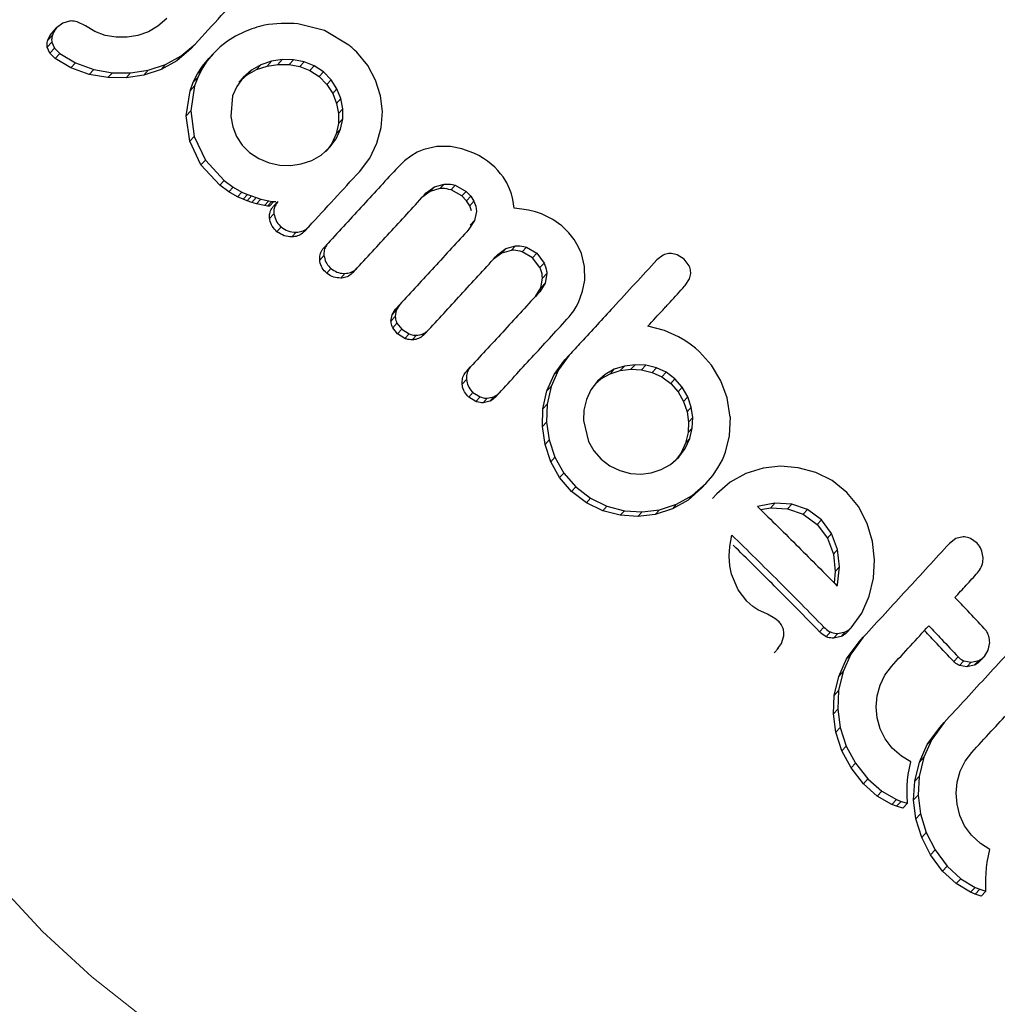
# Model space of a CAD drawing. Extents: x -91 to 567, y -9 to 660.
# Drawn here: x 323 to 326, y 482 to 485 of the extents above; entities that cross this region are included whole.
import ezdxf

# ---------------------------------------------------------------- set-up
doc = ezdxf.new("R2010")
doc.units = 0
doc.header["$LTSCALE"] = 0.125
doc.header["$MEASUREMENT"] = 0
doc.layers.add('CONTOUR', color=7, linetype='CONTINUOUS')

msp = doc.modelspace()

# ---------------------------------------------------------------- linework, layer by layer
at = {"layer": 'CONTOUR', "lineweight": 25}
for p, q in [((323.47635, 484.95854), (323.4603, 484.94623)), ((323.49378, 484.96395), (323.47635, 484.95854)), ((323.53505, 484.95165), (323.51366, 484.96228)), ((323.56008, 484.93655), (323.53505, 484.95165)), ((323.72404, 484.95047), (323.69932, 484.93617)), ((323.74682, 484.97073), (323.72404, 484.95047)), ((324.15731, 484.93919), (324.08861, 484.95714)), ((323.44831, 484.9332), (323.4603, 484.94623)), ((323.58671, 484.92675), (323.56008, 484.93655)), ((323.61515, 484.92187), (323.58671, 484.92675)), ((323.67181, 484.92657), (323.64366, 484.92179)), ((323.69932, 484.93617), (323.67181, 484.92657)), ((323.92606, 484.92477), (323.90546, 484.91196)), ((323.94915, 484.93639), (323.92606, 484.92477)), ((324.22064, 484.90139), (324.15731, 484.93919)), ((323.44791, 484.90916), (323.4545, 484.89375)), ((323.64366, 484.92179), (323.61515, 484.92187)), ((323.78473, 484.87335), (323.82093, 484.90407)), ((323.80934, 484.89148), (323.82093, 484.90407)), ((323.90546, 484.91196), (323.886, 484.89687)), ((323.44253, 484.88074), (323.43593, 484.89614)), ((323.45658, 484.86635), (323.44253, 484.88074)), ((323.4545, 484.89375), (323.46852, 484.87933)), ((323.46852, 484.87933), (323.50898, 484.85531)), ((323.74406, 484.85098), (323.78473, 484.87335)), ((323.80934, 484.89148), (323.77313, 484.86075)), ((323.86766, 484.87903), (323.85152, 484.85942)), ((323.85613, 484.8665), (323.86766, 484.87903)), ((323.886, 484.89687), (323.86766, 484.87903)), ((324.23605, 484.88867), (324.23161, 484.89253)), ((324.24193, 484.88292), (324.23605, 484.88867)), ((324.27008, 484.84876), (324.24193, 484.88292)), ((323.49711, 484.8424), (323.45658, 484.86635)), ((323.50898, 484.85531), (323.55712, 484.8381)), ((323.69888, 484.83603), (323.74406, 484.85098)), ((323.77313, 484.86075), (323.73243, 484.83834)), ((323.82667, 484.82632), (323.83999, 484.84688)), ((323.85152, 484.85942), (323.8382, 484.83886)), ((323.83999, 484.84688), (323.85613, 484.8665)), ((323.9922, 484.85012), (323.9676, 484.83613)), ((323.98078, 484.83771), (324.00796, 484.8469)), ((324.01937, 484.8593), (323.9922, 484.85012)), ((324.00796, 484.8469), (324.03638, 484.85127)), ((324.04776, 484.86364), (324.01937, 484.8593)), ((324.03638, 484.85127), (324.06543, 484.85074)), ((324.0768, 484.8631), (324.04776, 484.86364)), ((324.06543, 484.85074), (324.09323, 484.84546)), ((324.10458, 484.8578), (324.0768, 484.8631)), ((324.13086, 484.84741), (324.10458, 484.8578)), ((324.15504, 484.83164), (324.13086, 484.84741)), ((324.29085, 484.81045), (324.27008, 484.84876)), ((323.5453, 484.82526), (323.49711, 484.8424)), ((323.59392, 484.8168), (323.5453, 484.82526)), ((323.55712, 484.8381), (323.60567, 484.82957)), ((323.60567, 484.82957), (323.65266, 484.82896)), ((323.68721, 484.82336), (323.64095, 484.81624)), ((323.65266, 484.82896), (323.69888, 484.83603)), ((323.73243, 484.83834), (323.68721, 484.82336)), ((323.8159, 484.80481), (323.82667, 484.82632)), ((323.8382, 484.83886), (323.82744, 484.81735)), ((323.94138, 484.81066), (323.95617, 484.8237)), ((323.9676, 484.83613), (323.94633, 484.81736)), ((323.95617, 484.8237), (323.98078, 484.83771)), ((324.09323, 484.84546), (324.11953, 484.83511)), ((324.11953, 484.83511), (324.14374, 484.81935)), ((324.17527, 484.81144), (324.15504, 484.83164)), ((323.64095, 484.81624), (323.59392, 484.8168)), ((323.8077, 484.78265), (323.8159, 484.80481)), ((323.81923, 484.79518), (323.80925, 484.73011)), ((323.82744, 484.81735), (323.81923, 484.79518)), ((323.94633, 484.81736), (323.92916, 484.79409)), ((323.93489, 484.80493), (323.94633, 484.81736)), ((324.14374, 484.81935), (324.16398, 484.79918)), ((324.16398, 484.79918), (324.17894, 484.77579)), ((324.1902, 484.78803), (324.17527, 484.81144)), ((324.30373, 484.7695), (324.29085, 484.81045)), ((323.79773, 484.7176), (323.8077, 484.78265)), ((323.91828, 484.76902), (323.91339, 484.71538)), ((323.92916, 484.79409), (323.91828, 484.76902)), ((324.17894, 484.77579), (324.18897, 484.74987)), ((324.20021, 484.7621), (324.1902, 484.78803)), ((324.30836, 484.7284), (324.30373, 484.7695)), ((324.18897, 484.74987), (324.19395, 484.72377)), ((324.20519, 484.73599), (324.20021, 484.7621)), ((323.80925, 484.73011), (323.81851, 484.66356)), ((324.19395, 484.72377), (324.19378, 484.69717)), ((324.20501, 484.70938), (324.20519, 484.73599)), ((324.30511, 484.6872), (324.30836, 484.7284)), ((323.80702, 484.65108), (323.79773, 484.7176)), ((323.91339, 484.71538), (323.91879, 484.68882)), ((324.19378, 484.69717), (324.18794, 484.67037)), ((324.19917, 484.68257), (324.20501, 484.70938)), ((323.91879, 484.68882), (323.92877, 484.66373)), ((324.18794, 484.67037), (324.17665, 484.64527)), ((324.18787, 484.65746), (324.19917, 484.68257)), ((324.29412, 484.64603), (324.30511, 484.6872)), ((323.83604, 484.58991), (323.80702, 484.65108)), ((323.81851, 484.66356), (323.84748, 484.60234)), ((323.92877, 484.66373), (323.94356, 484.64081)), ((323.94356, 484.64081), (323.96227, 484.62212)), ((324.17665, 484.64527), (324.1653, 484.62994)), ((324.1717, 484.63563), (324.18787, 484.65746)), ((324.27552, 484.60759), (324.29412, 484.64603)), ((323.96227, 484.62212), (323.98639, 484.60621)), ((324.12455, 484.60148), (324.14896, 484.61543)), ((324.14896, 484.61543), (324.1717, 484.63563)), ((324.16048, 484.62343), (324.1717, 484.63563)), ((324.3993, 484.62257), (324.38227, 484.61264)), ((324.41673, 484.63), (324.3993, 484.62257)), ((324.44977, 484.63753), (324.41673, 484.63)), ((324.48538, 484.63759), (324.44977, 484.63753)), ((324.51555, 484.63176), (324.48538, 484.63759)), ((324.54653, 484.62034), (324.51555, 484.63176)), ((324.55944, 484.61385), (324.54653, 484.62034)), ((323.88531, 484.53693), (323.83604, 484.58991)), ((323.84748, 484.60234), (323.8967, 484.54931)), ((323.98639, 484.60621), (324.01326, 484.59498)), ((324.01326, 484.59498), (324.04179, 484.58884)), ((324.06979, 484.58805), (324.09735, 484.59224)), ((324.09735, 484.59224), (324.12455, 484.60148)), ((324.24854, 484.57197), (324.27552, 484.60759)), ((324.3656, 484.59993), (324.34914, 484.58396)), ((324.38227, 484.61264), (324.3656, 484.59993)), ((324.57162, 484.60665), (324.55944, 484.61385)), ((324.58241, 484.59923), (324.57162, 484.60665)), ((324.59163, 484.59187), (324.58241, 484.59923)), ((324.60091, 484.5834), (324.59163, 484.59187)), ((324.04179, 484.58884), (324.06979, 484.58805)), ((324.60911, 484.57499), (324.60091, 484.5834)), ((324.61626, 484.56671), (324.60911, 484.57499)), ((324.62256, 484.55842), (324.61626, 484.56671)), ((323.8967, 484.54931), (323.9203, 484.532)), ((324.4437, 484.53249), (324.46894, 484.53986)), ((324.63224, 484.54297), (324.62256, 484.55842)), ((324.63975, 484.52701), (324.63224, 484.54297)), ((323.90893, 484.51964), (323.88531, 484.53693)), ((323.93114, 484.50646), (323.90893, 484.51964)), ((323.9203, 484.532), (323.94249, 484.51879)), ((323.93114, 484.50646), (323.94249, 484.51879)), ((323.94249, 484.51879), (323.95746, 484.51272)), ((323.95746, 484.51272), (323.96746, 484.50879)), ((324.43262, 484.52045), (324.41152, 484.50459)), ((324.4226, 484.51663), (324.4437, 484.53249)), ((324.45787, 484.52783), (324.43262, 484.52045)), ((324.51515, 484.50875), (324.48705, 484.52467)), ((324.4981, 484.53668), (324.5262, 484.52075)), ((324.5262, 484.52075), (324.53857, 484.50791)), ((324.64421, 484.51398), (324.63975, 484.52701)), ((324.64779, 484.49927), (324.64421, 484.51398)), ((323.94612, 484.5004), (323.93114, 484.50646)), ((323.95613, 484.49648), (323.94612, 484.5004)), ((323.96833, 484.4921), (323.95613, 484.49648)), ((323.96746, 484.50879), (323.97964, 484.5044)), ((323.98025, 484.48847), (323.96833, 484.4921)), ((323.97964, 484.5044), (323.99155, 484.50075)), ((323.98025, 484.48847), (323.99155, 484.50075)), ((324.00185, 484.48374), (323.98025, 484.48847)), ((323.99155, 484.50075), (324.01314, 484.49602)), ((324.01314, 484.49602), (324.02028, 484.49474)), ((324.02028, 484.49474), (324.0261, 484.49419)), ((324.0252, 484.48238), (324.03647, 484.49463)), ((324.0261, 484.49419), (324.03138, 484.49417)), ((324.52753, 484.49591), (324.51515, 484.50875)), ((324.53571, 484.483), (324.52753, 484.49591)), ((324.53857, 484.50791), (324.54674, 484.49499)), ((324.54674, 484.49499), (324.55143, 484.48191)), ((324.6513, 484.47679), (324.64779, 484.49927)), ((324.00899, 484.48248), (324.00185, 484.48374)), ((324.01482, 484.48192), (324.00899, 484.48248)), ((324.5404, 484.46992), (324.53571, 484.483)), ((324.55302, 484.4685), (324.54835, 484.44473)), ((324.55143, 484.48191), (324.55302, 484.4685)), ((324.67125, 484.47456), (324.6513, 484.47679)), ((324.68912, 484.47143), (324.67125, 484.47456)), ((324.70672, 484.46709), (324.68912, 484.47143)), ((324.72245, 484.46194), (324.70672, 484.46709)), ((324.75202, 484.4479), (324.72245, 484.46194)), ((324.54835, 484.44473), (324.53387, 484.42204)), ((324.77571, 484.43067), (324.75202, 484.4479)), ((324.10559, 484.4166), (324.1168, 484.42878)), ((324.79344, 484.41303), (324.77571, 484.43067)), ((324.80752, 484.39528), (324.79344, 484.41303)), ((324.15591, 484.37394), (324.16708, 484.38609)), ((324.81841, 484.3774), (324.80752, 484.39528)), ((324.61908, 484.36026), (324.59791, 484.34442)), ((324.60891, 484.35638), (324.63008, 484.37221)), ((324.64406, 484.36723), (324.61908, 484.36026)), ((324.63008, 484.37221), (324.65505, 484.37918)), ((324.69932, 484.34765), (324.67226, 484.36362)), ((324.68324, 484.37556), (324.7103, 484.35958)), ((324.7103, 484.35958), (324.72966, 484.33423)), ((324.82657, 484.35919), (324.81841, 484.3774)), ((324.83477, 484.3256), (324.82657, 484.35919)), ((324.71869, 484.32231), (324.69932, 484.34765)), ((325.0398, 484.35496), (325.0233, 484.34285)), ((325.09409, 484.34395), (325.07598, 484.35551)), ((325.10677, 484.32719), (325.09409, 484.34395)), ((324.23192, 484.30938), (324.24305, 484.32148)), ((324.83511, 484.28967), (324.83477, 484.3256)), ((324.72093, 484.26981), (324.72537, 484.29497)), ((324.73634, 484.3069), (324.7319, 484.28174)), ((324.82956, 484.26066), (324.83511, 484.28967)), ((325.09685, 484.27557), (325.10804, 484.29311)), ((324.70705, 484.24749), (324.72093, 484.26981)), ((324.7319, 484.28174), (324.71802, 484.25941)), ((324.81873, 484.23154), (324.82956, 484.26066)), ((324.81287, 484.22005), (324.81873, 484.23154)), ((324.33347, 484.19934), (324.34269, 484.21425)), ((324.34455, 484.21138), (324.34183, 484.19477)), ((324.34269, 484.21425), (324.35377, 484.2263)), ((324.35377, 484.2263), (324.34455, 484.21138)), ((324.80033, 484.2008), (324.8066, 484.20966)), ((324.8066, 484.20966), (324.81287, 484.22005)), ((324.33075, 484.18272), (324.33347, 484.19934)), ((324.79475, 484.19415), (324.80033, 484.2008)), ((324.34757, 484.14968), (324.33526, 484.16544)), ((324.34634, 484.17749), (324.35865, 484.16173)), ((324.35865, 484.16173), (324.37823, 484.14981)), ((324.41784, 484.1487), (324.42889, 484.16072)), ((325.04328, 484.15877), (324.99941, 484.16966)), ((325.07914, 484.14258), (325.04328, 484.15877)), ((324.36715, 484.13778), (324.34757, 484.14968)), ((325.09613, 484.13228), (325.07914, 484.14258)), ((325.11008, 484.12291), (325.09613, 484.13228)), ((325.12357, 484.11273), (325.11008, 484.12291)), ((325.13418, 484.10356), (325.12357, 484.11273)), ((325.1653, 484.06857), (325.13418, 484.10356)), ((324.7557, 484.04443), (324.78385, 484.0826)), ((324.79482, 484.09452), (324.76667, 484.05636)), ((324.78385, 484.0826), (324.79482, 484.09452)), ((324.52712, 484.05193), (324.53814, 484.06391)), ((324.76667, 484.05636), (324.74752, 484.01336)), ((324.91209, 484.05766), (324.88802, 484.04437)), ((324.90114, 484.04575), (324.9274, 484.05417)), ((324.93836, 484.06608), (324.91209, 484.05766)), ((324.9274, 484.05417), (324.95526, 484.05778)), ((324.96621, 484.06969), (324.93836, 484.06608)), ((324.95526, 484.05778), (324.9834, 484.05627)), ((324.99435, 484.06818), (324.96621, 484.06969)), ((324.9834, 484.05627), (325.01077, 484.0497)), ((325.02172, 484.06161), (324.99435, 484.06818)), ((325.04727, 484.04985), (325.02172, 484.06161)), ((325.18961, 484.02779), (325.1653, 484.06857)), ((324.73654, 484.00142), (324.7557, 484.04443)), ((324.86831, 484.02717), (324.85093, 484.00384)), ((324.86331, 484.02046), (324.87706, 484.03246)), ((324.88802, 484.04437), (324.86831, 484.02717)), ((324.87706, 484.03246), (324.90114, 484.04575)), ((325.01077, 484.0497), (325.03631, 484.03794)), ((325.03631, 484.03794), (325.0593, 484.02066)), ((325.07026, 484.03257), (325.04727, 484.04985)), ((325.08914, 484.0111), (325.07026, 484.03257)), ((325.20591, 483.98316), (325.18961, 484.02779)), ((324.7263, 483.95514), (324.73654, 484.00142)), ((324.74752, 484.01336), (324.73729, 483.96708)), ((324.85093, 484.00384), (324.83944, 483.97869)), ((325.0593, 484.02066), (325.07818, 483.99919)), ((325.10347, 483.9862), (325.08914, 484.0111)), ((324.55173, 483.97391), (324.53306, 483.98552)), ((324.54409, 483.99751), (324.56276, 483.98589)), ((324.5815, 483.98249), (324.59879, 483.98639)), ((324.60199, 483.98464), (324.61301, 483.99661)), ((324.83944, 483.97869), (324.83322, 483.95168)), ((325.07818, 483.99919), (325.09251, 483.97428)), ((325.11273, 483.9592), (325.10347, 483.9862)), ((325.21426, 483.93338), (325.20591, 483.98316)), ((324.58778, 483.97441), (324.57048, 483.97051)), ((324.72486, 483.90843), (324.7263, 483.95514)), ((324.73729, 483.96708), (324.73586, 483.92038)), ((324.83322, 483.95168), (324.83224, 483.92408)), ((325.09251, 483.97428), (325.10177, 483.94729)), ((325.11664, 483.93215), (325.11273, 483.9592)), ((324.83224, 483.92408), (324.84539, 483.86996)), ((325.10177, 483.94729), (325.10567, 483.92023)), ((325.11534, 483.90485), (325.11664, 483.93215)), ((325.21236, 483.88473), (325.21494, 483.93411)), ((325.21494, 483.93411), (325.21426, 483.93338)), ((324.73183, 483.86206), (324.72486, 483.90843)), ((324.73586, 483.92038), (324.74283, 483.87402)), ((325.10567, 483.92023), (325.10437, 483.89292)), ((325.10879, 483.87748), (325.11534, 483.90485)), ((324.74283, 483.87402), (324.75777, 483.82897)), ((325.09693, 483.8518), (325.10879, 483.87748)), ((325.10437, 483.89292), (325.09781, 483.86555)), ((325.20212, 483.84215), (325.21236, 483.88473)), ((324.74676, 483.817), (324.73183, 483.86206)), ((324.84539, 483.86996), (324.85929, 483.84535)), ((325.08018, 483.82929), (325.09693, 483.8518)), ((325.09781, 483.86555), (325.08595, 483.83986)), ((324.75777, 483.82897), (324.78087, 483.78765)), ((324.85929, 483.84535), (324.87814, 483.82376)), ((324.87814, 483.82376), (324.9008, 483.80649)), ((325.05851, 483.81015), (325.08018, 483.82929)), ((325.0692, 483.81735), (325.08018, 483.82929)), ((325.08595, 483.83986), (325.07405, 483.82387)), ((325.18223, 483.80102), (325.19369, 483.8218)), ((325.19369, 483.8218), (325.20212, 483.84215)), ((324.76985, 483.77568), (324.74676, 483.817)), ((324.9008, 483.80649), (324.92664, 483.794)), ((325.00816, 483.7882), (325.03434, 483.79656)), ((325.03434, 483.79656), (325.05851, 483.81015)), ((325.16866, 483.78148), (325.18223, 483.80102)), ((325.29946, 483.80061), (325.25484, 483.78666)), ((325.34524, 483.80542), (325.29946, 483.80061)), ((325.39134, 483.80148), (325.34524, 483.80542)), ((325.43707, 483.78927), (325.39134, 483.80148)), ((324.80097, 483.73988), (324.76985, 483.77568)), ((324.78087, 483.78765), (324.81199, 483.75186)), ((324.92664, 483.794), (324.95411, 483.78675)), ((324.95411, 483.78675), (324.98115, 483.78489)), ((324.98115, 483.78489), (325.00816, 483.7882)), ((325.15156, 483.76116), (325.16866, 483.78148)), ((325.25484, 483.78666), (325.21398, 483.76398)), ((325.47952, 483.76825), (325.43707, 483.78927)), ((324.81199, 483.75186), (324.85047, 483.72242)), ((325.14056, 483.7492), (325.10417, 483.71713)), ((325.11518, 483.7291), (325.15156, 483.76116)), ((325.14056, 483.7492), (325.15156, 483.76116)), ((325.21398, 483.76398), (325.17906, 483.73332)), ((325.51792, 483.73738), (325.47952, 483.76825)), ((324.83944, 483.71043), (324.80097, 483.73988)), ((324.85047, 483.72242), (324.89305, 483.70174)), ((325.07442, 483.70637), (325.11518, 483.7291)), ((325.16805, 483.72135), (325.17906, 483.73332)), ((325.54795, 483.70036), (325.51792, 483.73738)), ((324.88202, 483.68975), (324.83944, 483.71043)), ((324.89305, 483.70174), (324.93866, 483.68971)), ((325.06341, 483.69439), (325.01878, 483.68014)), ((325.0298, 483.69212), (325.07442, 483.70637)), ((325.10417, 483.71713), (325.06341, 483.69439)), ((325.28614, 483.70056), (325.28533, 483.70019)), ((325.28949, 483.70167), (325.28614, 483.70056)), ((325.33043, 483.70916), (325.28949, 483.70167)), ((325.29325, 483.69238), (325.31939, 483.69716)), ((325.31939, 483.69716), (325.36302, 483.69462)), ((325.37408, 483.70664), (325.33043, 483.70916)), ((325.36302, 483.69462), (325.40423, 483.68047)), ((325.4153, 483.6925), (325.37408, 483.70664)), ((325.57027, 483.65675), (325.54795, 483.70036)), ((324.92763, 483.67772), (324.88202, 483.68975)), ((324.97337, 483.67456), (324.92763, 483.67772)), ((324.93866, 483.68971), (324.98439, 483.68654)), ((325.01878, 483.68014), (324.97337, 483.67456)), ((324.98439, 483.68654), (325.0298, 483.69212)), ((325.40423, 483.68047), (325.44076, 483.6535)), ((325.45184, 483.66555), (325.4153, 483.6925)), ((325.44076, 483.6535), (325.46708, 483.61821)), ((325.47818, 483.63028), (325.45184, 483.66555)), ((325.58419, 483.60963), (325.57027, 483.65675)), ((325.21309, 483.59675), (325.21857, 483.62613)), ((325.46708, 483.61821), (325.48254, 483.57626)), ((325.49366, 483.58835), (325.47818, 483.63028)), ((325.80177, 483.61701), (325.78495, 483.60459)), ((325.82031, 483.62132), (325.80177, 483.61701)), ((325.8566, 483.60523), (325.83935, 483.61739)), ((325.21126, 483.57153), (325.21309, 483.59675)), ((325.58985, 483.56204), (325.58419, 483.60963)), ((325.21273, 483.54636), (325.21126, 483.57153)), ((325.48254, 483.57626), (325.48732, 483.53115)), ((325.49846, 483.54326), (325.49366, 483.58835)), ((325.21733, 483.52443), (325.21273, 483.54636)), ((325.49369, 483.49695), (325.49846, 483.54326)), ((325.58714, 483.51437), (325.58985, 483.56204)), ((325.23457, 483.4838), (325.21733, 483.52443)), ((325.48732, 483.53115), (325.48432, 483.50216)), ((325.57612, 483.46687), (325.58714, 483.51437)), ((325.49285, 483.49359), (325.49369, 483.49695)), ((325.25723, 483.45404), (325.23457, 483.4838)), ((325.55655, 483.4228), (325.57612, 483.46687)), ((325.27318, 483.44017), (325.25723, 483.45404)), ((325.28628, 483.4321), (325.27318, 483.44017)), ((325.31081, 483.42013), (325.28628, 483.4321)), ((325.33052, 483.40948), (325.31081, 483.42013)), ((325.5288, 483.38501), (325.55655, 483.4228)), ((325.34186, 483.40005), (325.33052, 483.40948)), ((325.44685, 483.37464), (325.45806, 483.38682)), ((325.34734, 483.34386), (325.35346, 483.36412)), ((325.50253, 483.36204), (325.48329, 483.35782)), ((325.49452, 483.37002), (325.51376, 483.37424)), ((325.51757, 483.37281), (325.5288, 483.38501)), ((325.56062, 483.36077), (325.52836, 483.31631)), ((325.54936, 483.34854), (325.56062, 483.36077)), ((325.33703, 483.32978), (325.34734, 483.34386)), ((325.51709, 483.30406), (325.54936, 483.34854)), ((325.88565, 483.32636), (325.8896, 483.34626)), ((325.32833, 483.32011), (325.33953, 483.33229)), ((325.52836, 483.31631), (325.50788, 483.27075)), ((325.86437, 483.29798), (325.87581, 483.31041)), ((325.87581, 483.31041), (325.88565, 483.32636)), ((325.49659, 483.25848), (325.51709, 483.30406)), ((325.61677, 483.26156), (325.63394, 483.28437)), ((325.83024, 483.28323), (325.81077, 483.28679)), ((325.82218, 483.29919), (325.84166, 483.29565)), ((325.84962, 483.28745), (325.83024, 483.28323)), ((325.84166, 483.29565), (325.86106, 483.29988)), ((325.48505, 483.20913), (325.49659, 483.25848)), ((325.50788, 483.27075), (325.49637, 483.22143)), ((325.60437, 483.23593), (325.61677, 483.26156)), ((325.59679, 483.20809), (325.60437, 483.23593)), ((325.48263, 483.16083), (325.48505, 483.20913)), ((325.49637, 483.22143), (325.49398, 483.17317)), ((325.59425, 483.17958), (325.59679, 483.20809)), ((325.48909, 483.11286), (325.48263, 483.16083)), ((325.49398, 483.17317), (325.50048, 483.12524)), ((325.59688, 483.15095), (325.59425, 483.17958)), ((325.60458, 483.12237), (325.59688, 483.15095)), ((325.77111, 483.13834), (325.73878, 483.09379)), ((325.75962, 483.12585), (325.77111, 483.13834)), ((325.50494, 483.06463), (325.48909, 483.11286)), ((325.50048, 483.12524), (325.51637, 483.07705)), ((325.61731, 483.09582), (325.60458, 483.12237)), ((325.72727, 483.08128), (325.75962, 483.12585)), ((325.63545, 483.0719), (325.61731, 483.09582)), ((325.70646, 483.03537), (325.72727, 483.08128)), ((325.73878, 483.09379), (325.718, 483.04791)), ((325.52879, 483.02021), (325.50494, 483.06463)), ((325.51637, 483.07705), (325.54027, 483.03268)), ((325.6596, 483.05043), (325.63545, 483.0719)), ((325.82568, 483.0374), (325.84287, 483.06025)), ((325.54027, 483.03268), (325.57245, 482.99162)), ((325.6847, 483.03586), (325.6596, 483.05043)), ((325.68076, 483.01963), (325.6847, 483.03586)), ((325.69451, 482.98552), (325.70646, 483.03537)), ((325.718, 483.04791), (325.70609, 482.99811)), ((325.81313, 483.01159), (325.82568, 483.0374)), ((325.56093, 482.97909), (325.52879, 483.02021)), ((325.67601, 482.98875), (325.67778, 483.00309)), ((325.67778, 483.00309), (325.68076, 483.01963)), ((325.80533, 482.98344), (325.81313, 483.01159)), ((325.59705, 482.94703), (325.56093, 482.97909)), ((325.57245, 482.99162), (325.60862, 482.9596)), ((325.67491, 482.97378), (325.67601, 482.98875)), ((325.69163, 482.93675), (325.69451, 482.98552)), ((325.70609, 482.99811), (325.70325, 482.94937)), ((325.80252, 482.9547), (325.80533, 482.98344)), ((325.60862, 482.9596), (325.64679, 482.93781)), ((325.67454, 482.96191), (325.67491, 482.97378)), ((325.67457, 482.94856), (325.67454, 482.96191)), ((325.8048, 482.92576), (325.80252, 482.9547)), ((325.63519, 482.9252), (325.59705, 482.94703)), ((325.64737, 482.92047), (325.63519, 482.9252)), ((325.64679, 482.93781), (325.65898, 482.93309)), ((325.65898, 482.93309), (325.67526, 482.92808)), ((325.66363, 482.91545), (325.67526, 482.92808)), ((325.67526, 482.92808), (325.67457, 482.94856)), ((325.6975, 482.88813), (325.69163, 482.93675)), ((325.70325, 482.94937), (325.70917, 482.90081)), ((325.81213, 482.8967), (325.8048, 482.92576)), ((325.66363, 482.91545), (325.64737, 482.92047)), ((325.70917, 482.90081), (325.72437, 482.85188)), ((325.71265, 482.83914), (325.6975, 482.88813)), ((325.82443, 482.86969), (325.81213, 482.8967)), ((325.72437, 482.85188), (325.74755, 482.80669)), ((325.84211, 482.84528), (325.82443, 482.86969)), ((325.73576, 482.79388), (325.71265, 482.83914)), ((325.86574, 482.82328), (325.84211, 482.84528)), ((325.89042, 482.80821), (325.86574, 482.82328)), ((325.74755, 482.80669), (325.77893, 482.76476)), ((325.88634, 482.79183), (325.89042, 482.80821)), ((325.76708, 482.75188), (325.73576, 482.79388)), ((325.88129, 482.76063), (325.8832, 482.77512)), ((325.8832, 482.77512), (325.88634, 482.79183)), ((325.8024, 482.719), (325.76708, 482.75188)), ((325.77893, 482.76476), (325.81431, 482.73195)), ((325.87953, 482.73348), (325.88003, 482.74549)), ((325.88003, 482.74549), (325.88129, 482.76063)), ((325.83985, 482.69643), (325.8024, 482.719)), ((325.81431, 482.73195), (325.85181, 482.70943)), ((325.87941, 482.71997), (325.87953, 482.73348)), ((325.87986, 482.69922), (325.87941, 482.71997)), ((325.85179, 482.6915), (325.83985, 482.69643)), ((325.85181, 482.70943), (325.86376, 482.70452)), ((325.86376, 482.70452), (325.87986, 482.69922)), ((325.86787, 482.68619), (325.87986, 482.69922)), ((325.86787, 482.68619), (325.85179, 482.6915))]:
    msp.add_line(p, q, dxfattribs=at)
at = {"layer": 'CONTOUR', "lineweight": 18}
for p, q in [((323.43708, 484.91436), (323.44908, 484.92739)), ((323.43593, 484.89614), (323.44791, 484.90916)), ((323.44253, 484.88074), (323.4545, 484.89375)), ((323.45658, 484.86635), (323.46852, 484.87933)), ((323.77313, 484.86075), (323.78473, 484.87335)), ((323.49711, 484.8424), (323.50898, 484.85531)), ((323.73243, 484.83834), (323.74406, 484.85098)), ((323.83999, 484.84688), (323.85152, 484.85942)), ((323.98078, 484.83771), (323.9922, 484.85012)), ((324.00796, 484.8469), (324.01937, 484.8593)), ((324.03638, 484.85127), (324.04776, 484.86364)), ((324.06543, 484.85074), (324.0768, 484.8631)), ((324.09323, 484.84546), (324.10458, 484.8578)), ((324.11953, 484.83511), (324.13086, 484.84741)), ((323.5453, 484.82526), (323.55712, 484.8381)), ((323.59392, 484.8168), (323.60567, 484.82957)), ((323.64095, 484.81624), (323.65266, 484.82896)), ((323.68721, 484.82336), (323.69888, 484.83603)), ((323.82667, 484.82632), (323.8382, 484.83886)), ((323.95617, 484.8237), (323.9676, 484.83613)), ((324.14374, 484.81935), (324.15504, 484.83164)), ((323.8077, 484.78265), (323.81923, 484.79518)), ((323.8159, 484.80481), (323.82744, 484.81735)), ((324.16398, 484.79918), (324.17527, 484.81144)), ((324.17894, 484.77579), (324.1902, 484.78803)), ((324.18897, 484.74987), (324.20021, 484.7621)), ((323.79773, 484.7176), (323.80925, 484.73011)), ((324.19395, 484.72377), (324.20519, 484.73599)), ((324.19378, 484.69717), (324.20501, 484.70938)), ((324.18794, 484.67037), (324.19917, 484.68257)), ((323.80702, 484.65108), (323.81851, 484.66356)), ((324.17665, 484.64527), (324.18787, 484.65746)), ((323.83604, 484.58991), (323.84748, 484.60234)), ((323.88531, 484.53693), (323.8967, 484.54931)), ((324.45787, 484.52783), (324.46894, 484.53986)), ((323.90893, 484.51964), (323.9203, 484.532)), ((323.94612, 484.5004), (323.95746, 484.51272)), ((324.43262, 484.52045), (324.4437, 484.53249)), ((324.48705, 484.52467), (324.4981, 484.53668)), ((324.51515, 484.50875), (324.5262, 484.52075)), ((323.95613, 484.49648), (323.96746, 484.50879)), ((323.96833, 484.4921), (323.97964, 484.5044)), ((324.00185, 484.48374), (324.01314, 484.49602)), ((324.00899, 484.48248), (324.02028, 484.49474)), ((324.01482, 484.48192), (324.0261, 484.49419)), ((324.52753, 484.49591), (324.53857, 484.50791)), ((324.53571, 484.483), (324.54674, 484.49499)), ((324.01476, 484.45001), (324.02604, 484.46227)), ((324.53732, 484.43274), (324.54835, 484.44473)), ((324.03396, 484.41585), (324.04522, 484.42809)), ((324.07284, 484.40228), (324.08407, 484.41448)), ((324.61908, 484.36026), (324.63008, 484.37221)), ((324.64406, 484.36723), (324.65505, 484.37918)), ((324.67226, 484.36362), (324.68324, 484.37556)), ((324.69932, 484.34765), (324.7103, 484.35958)), ((324.14515, 484.34145), (324.15633, 484.3536)), ((324.71869, 484.32231), (324.72966, 484.33423)), ((324.16338, 484.30777), (324.17455, 484.31991)), ((324.19982, 484.29505), (324.21097, 484.30717)), ((324.72537, 484.29497), (324.73634, 484.3069)), ((324.72093, 484.26981), (324.7319, 484.28174)), ((324.33347, 484.19934), (324.34455, 484.21138)), ((324.33075, 484.18272), (324.34183, 484.19477)), ((324.33526, 484.16544), (324.34634, 484.17749)), ((324.34757, 484.14968), (324.35865, 484.16173)), ((324.36715, 484.13778), (324.37823, 484.14981)), ((324.38615, 484.13441), (324.39721, 484.14644)), ((324.7557, 484.04443), (324.76667, 484.05636)), ((324.90114, 484.04575), (324.91209, 484.05766)), ((324.9274, 484.05417), (324.93836, 484.06608)), ((324.95526, 484.05778), (324.96621, 484.06969)), ((324.9834, 484.05627), (324.99435, 484.06818)), ((325.01077, 484.0497), (325.02172, 484.06161)), ((324.51605, 484.01934), (324.52708, 484.03133)), ((324.87706, 484.03246), (324.88802, 484.04437)), ((325.03631, 484.03794), (325.04727, 484.04985)), ((325.0593, 484.02066), (325.07026, 484.03257)), ((324.73654, 484.00142), (324.74752, 484.01336)), ((325.07818, 483.99919), (325.08914, 484.0111)), ((324.53306, 483.98552), (324.54409, 483.99751)), ((324.55173, 483.97391), (324.56276, 483.98589)), ((324.57048, 483.97051), (324.5815, 483.98249)), ((324.58778, 483.97441), (324.59879, 483.98639)), ((325.09251, 483.97428), (325.10347, 483.9862)), ((324.7263, 483.95514), (324.73729, 483.96708)), ((325.10177, 483.94729), (325.11273, 483.9592)), ((325.10567, 483.92023), (325.11664, 483.93215)), ((324.72486, 483.90843), (324.73586, 483.92038)), ((325.10437, 483.89292), (325.11534, 483.90485)), ((324.73183, 483.86206), (324.74283, 483.87402)), ((325.09781, 483.86555), (325.10879, 483.87748)), ((325.08595, 483.83986), (325.09693, 483.8518)), ((324.74676, 483.817), (324.75777, 483.82897)), ((324.76985, 483.77568), (324.78087, 483.78765)), ((324.80097, 483.73988), (324.81199, 483.75186)), ((324.83944, 483.71043), (324.85047, 483.72242)), ((325.10417, 483.71713), (325.11518, 483.7291)), ((324.88202, 483.68975), (324.89305, 483.70174)), ((325.06341, 483.69439), (325.07442, 483.70637)), ((325.31939, 483.69716), (325.33043, 483.70916)), ((325.36302, 483.69462), (325.37408, 483.70664)), ((324.92763, 483.67772), (324.93866, 483.68971)), ((324.97337, 483.67456), (324.98439, 483.68654)), ((325.01878, 483.68014), (325.0298, 483.69212)), ((325.40423, 483.68047), (325.4153, 483.6925)), ((325.44076, 483.6535), (325.45184, 483.66555)), ((325.46708, 483.61821), (325.47818, 483.63028)), ((325.48254, 483.57626), (325.49366, 483.58835)), ((325.48732, 483.53115), (325.49846, 483.54326)), ((325.46406, 483.36183), (325.47528, 483.37402)), ((325.48329, 483.35782), (325.49452, 483.37002)), ((325.50253, 483.36204), (325.51376, 483.37424)), ((325.51709, 483.30406), (325.52836, 483.31631)), ((325.79623, 483.2968), (325.80763, 483.30918)), ((325.81077, 483.28679), (325.82218, 483.29919)), ((325.83024, 483.28323), (325.84166, 483.29565)), ((325.84962, 483.28745), (325.86106, 483.29988)), ((325.49659, 483.25848), (325.50788, 483.27075)), ((325.48505, 483.20913), (325.49637, 483.22143)), ((325.48263, 483.16083), (325.49398, 483.17317)), ((325.48909, 483.11286), (325.50048, 483.12524)), ((325.72727, 483.08128), (325.73878, 483.09379)), ((325.50494, 483.06463), (325.51637, 483.07705)), ((325.52879, 483.02021), (325.54027, 483.03268)), ((325.70646, 483.03537), (325.718, 483.04791)), ((325.56093, 482.97909), (325.57245, 482.99162)), ((325.69451, 482.98552), (325.70609, 482.99811)), ((325.59705, 482.94703), (325.60862, 482.9596)), ((325.63519, 482.9252), (325.64679, 482.93781)), ((325.64737, 482.92047), (325.65898, 482.93309)), ((325.69163, 482.93675), (325.70325, 482.94937)), ((325.6975, 482.88813), (325.70917, 482.90081)), ((325.71265, 482.83914), (325.72437, 482.85188)), ((325.73576, 482.79388), (325.74755, 482.80669)), ((325.76708, 482.75188), (325.77893, 482.76476)), ((325.8024, 482.719), (325.81431, 482.73195)), ((325.83985, 482.69643), (325.85181, 482.70943)), ((325.85179, 482.6915), (325.86376, 482.70452))]:
    msp.add_line(p, q, dxfattribs=at)
at = {"layer": 'CONTOUR', "lineweight": 18, "flags": 128}
msp.add_lwpolyline([(323.6883, 482.36911), (323.5516, 482.47673), (323.42354, 482.59456), (323.30492, 482.72184)], dxfattribs=at)
at = {"layer": 'CONTOUR', "lineweight": 25}
for points, knots in [([(323.82093, 484.90407), (323.84366, 484.92878), (323.88784, 484.9768), (323.93166, 485.02443), (323.95293, 485.04754)], [0, 0, 0, 0, 0.5146109, 1, 1, 1, 1]), ([(323.51366, 484.96228), (323.50843, 484.96337), (323.50189, 484.96474), (323.49514, 484.96408), (323.49378, 484.96395)], [0, 0, 0, 0, 0.7979104, 1, 1, 1, 1]), ([(324.08861, 484.95714), (324.05911, 484.95806), (324.0111, 484.95956), (323.96638, 484.94284), (323.94915, 484.93639)], [0, 0, 0, 0, 0.6146722, 1, 1, 1, 1]), ([(323.43708, 484.91436), (323.43933, 484.91955), (323.44225, 484.9263), (323.44718, 484.93191), (323.44831, 484.9332)], [0, 0, 0, 0, 0.7697494, 1, 1, 1, 1]), ([(323.44908, 484.92739), (323.4481, 484.92326), (323.44665, 484.91713), (323.4476, 484.91112), (323.44791, 484.90916)], [0, 0, 0, 0, 0.6735543, 1, 1, 1, 1]), ([(323.4603, 484.94623), (323.45673, 484.94167), (323.45211, 484.93576), (323.44964, 484.92895), (323.44908, 484.92739)], [0, 0, 0, 0, 0.7719405, 1, 1, 1, 1]), ([(323.43593, 484.89614), (323.43547, 484.90024), (323.43479, 484.90634), (323.43652, 484.91238), (323.43708, 484.91436)], [0, 0, 0, 0, 0.6723148, 1, 1, 1, 1]), ([(324.23161, 484.89253), (324.23142, 484.89268), (324.22776, 484.89564), (324.22411, 484.89859), (324.22064, 484.90139)], [0, 0, 0, 0, 0.0520455, 1, 1, 1, 1]), ([(322.24092, 484.87258), (322.23668, 484.86083), (322.21219, 484.79293), (322.17885, 484.66479), (322.14177, 484.48893), (322.11779, 484.31027), (322.10573, 484.13008), (322.10601, 483.94905), (322.11852, 483.76806), (322.14324, 483.5879), (322.18005, 483.40942), (322.22879, 483.23341), (322.28923, 483.06069), (322.3611, 482.89204), (322.44407, 482.72824), (322.53777, 482.57002), (322.64177, 482.41812), (322.7556, 482.27323), (322.87873, 482.13602), (323.01061, 482.0071), (323.15063, 481.88707), (323.29816, 481.77648), (323.45252, 481.67583), (323.613, 481.5856), (323.77888, 481.50617), (323.94939, 481.43794), (324.12376, 481.38119), (324.30118, 481.3362), (324.48085, 481.30317), (324.66195, 481.28225), (324.84364, 481.27353), (325.0251, 481.27706), (325.20549, 481.29283), (325.38402, 481.32067), (325.55973, 481.36082), (325.72686, 481.41015), (325.83286, 481.45183), (325.88319, 481.47161)], [0, 0, 0, 0, 0.0061268, 0.035404, 0.0646848, 0.0939695, 0.1232585, 0.1525519, 0.1818498, 0.2111522, 0.240459, 0.2697701, 0.2990852, 0.3284041, 0.3577264, 0.3870518, 0.4163798, 0.4457102, 0.4750423, 0.5043759, 0.5337104, 0.5630453, 0.59238, 0.6217141, 0.6510471, 0.6803786, 0.709708, 0.7390349, 0.7683589, 0.7976795, 0.8269964, 0.8563093, 0.8856178, 0.9149218, 0.9442212, 0.9735159, 1, 1, 1, 1]), ([(324.1168, 484.42878), (324.13894, 484.45285), (324.18299, 484.50072), (324.22677, 484.5483), (324.24854, 484.57197)], [0, 0, 0, 0, 0.5026253, 1, 1, 1, 1]), ([(324.34914, 484.58396), (324.31891, 484.5511), (324.2585, 484.48545), (324.19754, 484.41919), (324.16708, 484.38609)], [0, 0, 0, 0, 0.5003752, 1, 1, 1, 1]), ([(324.46894, 484.53986), (324.47652, 484.54003), (324.48645, 484.54025), (324.49587, 484.53736), (324.4981, 484.53668)], [0, 0, 0, 0, 0.7632514, 1, 1, 1, 1]), ([(324.24305, 484.32148), (324.27296, 484.35399), (324.33308, 484.41933), (324.39266, 484.48409), (324.4226, 484.51663)], [0, 0, 0, 0, 0.4975722, 1, 1, 1, 1]), ([(324.48705, 484.52467), (324.47966, 484.52646), (324.46999, 484.52881), (324.46019, 484.52802), (324.45787, 484.52783)], [0, 0, 0, 0, 0.7634944, 1, 1, 1, 1]), ([(324.03647, 484.49463), (324.03368, 484.49092), (324.02808, 484.4835), (324.02535, 484.47178), (324.02586, 484.46476), (324.02604, 484.46227)], [0, 0, 0, 0, 0.39179003, 0.78391974, 1, 1, 1, 1]), ([(324.01476, 484.45001), (324.01463, 484.45456), (324.01437, 484.46366), (324.019, 484.47482), (324.02356, 484.48038), (324.0252, 484.48238)], [0, 0, 0, 0, 0.3902439, 0.7808337, 1, 1, 1, 1]), ([(324.02604, 484.46227), (324.02745, 484.45632), (324.03029, 484.44444), (324.03882, 484.4336), (324.04434, 484.42884), (324.04522, 484.42809)], [0, 0, 0, 0, 0.4570229, 0.9139698, 1, 1, 1, 1]), ([(324.03396, 484.41585), (324.02953, 484.42029), (324.02067, 484.42918), (324.01595, 484.44208), (324.0149, 484.44909), (324.01476, 484.45001)], [0, 0, 0, 0, 0.4645765, 0.9297099, 1, 1, 1, 1]), ([(324.07284, 484.40228), (324.06606, 484.40278), (324.05182, 484.40385), (324.0401, 484.41172), (324.03396, 484.41585)], [0, 0, 0, 0, 0.4754887, 1, 1, 1, 1]), ([(324.04522, 484.42809), (324.05071, 484.42431), (324.06231, 484.41633), (324.07656, 484.41512), (324.08407, 484.41448)], [0, 0, 0, 0, 0.4736328, 1, 1, 1, 1]), ([(324.10559, 484.4166), (324.10196, 484.41337), (324.09469, 484.4069), (324.0827, 484.40288), (324.07534, 484.40243), (324.07284, 484.40228)], [0, 0, 0, 0, 0.3976269, 0.7951672, 1, 1, 1, 1]), ([(324.08407, 484.41448), (324.08906, 484.41501), (324.09904, 484.41605), (324.11008, 484.42217), (324.1152, 484.42721), (324.1168, 484.42878)], [0, 0, 0, 0, 0.40680973, 0.81417328, 1, 1, 1, 1]), ([(324.53387, 484.42204), (324.50371, 484.38926), (324.44394, 484.3243), (324.38364, 484.25876), (324.35377, 484.2263)], [0, 0, 0, 0, 0.50472205, 1, 1, 1, 1]), ([(324.16708, 484.38609), (324.16422, 484.38228), (324.15849, 484.37467), (324.15578, 484.36288), (324.1562, 484.35591), (324.15633, 484.3536)], [0, 0, 0, 0, 0.4008954, 0.8021306, 1, 1, 1, 1]), ([(324.14515, 484.34145), (324.1451, 484.34613), (324.145, 484.3555), (324.14985, 484.36662), (324.15438, 484.37209), (324.15591, 484.37394)], [0, 0, 0, 0, 0.39850269, 0.79729007, 1, 1, 1, 1]), ([(324.67226, 484.36362), (324.66506, 484.36551), (324.65572, 484.36796), (324.64623, 484.36737), (324.64406, 484.36723)], [0, 0, 0, 0, 0.7708354, 1, 1, 1, 1]), ([(324.65505, 484.37918), (324.66245, 484.3792), (324.67207, 484.37922), (324.68116, 484.37625), (324.68324, 484.37556)], [0, 0, 0, 0, 0.7706927, 1, 1, 1, 1]), ([(325.0577, 484.35906), (325.05273, 484.35857), (325.04652, 484.35795), (325.04093, 484.35546), (325.0398, 484.35496)], [0, 0, 0, 0, 0.79846289, 1, 1, 1, 1]), ([(325.07598, 484.35551), (325.07107, 484.35709), (325.06505, 484.35902), (325.05885, 484.35905), (325.0577, 484.35906)], [0, 0, 0, 0, 0.8142151, 1, 1, 1, 1]), ([(324.16338, 484.30777), (324.15919, 484.31207), (324.1508, 484.32067), (324.14626, 484.3333), (324.14531, 484.3403), (324.14515, 484.34145)], [0, 0, 0, 0, 0.4547934, 0.910032, 1, 1, 1, 1]), ([(324.15633, 484.3536), (324.15758, 484.34786), (324.16008, 484.33638), (324.16816, 484.32557), (324.17356, 484.32078), (324.17455, 484.31991)], [0, 0, 0, 0, 0.4496279, 0.8993106, 1, 1, 1, 1]), ([(324.42889, 484.16072), (324.45868, 484.19309), (324.51896, 484.25861), (324.57869, 484.32354), (324.60891, 484.35638)], [0, 0, 0, 0, 0.494187, 1, 1, 1, 1]), ([(324.72966, 484.33423), (324.73234, 484.3274), (324.73583, 484.31848), (324.73625, 484.30909), (324.73634, 484.3069)], [0, 0, 0, 0, 0.7668944, 1, 1, 1, 1]), ([(325.0233, 484.34285), (325.0042, 484.32209), (324.96623, 484.28082), (324.90041, 484.20928), (324.84334, 484.14726), (324.80505, 484.10563), (324.79482, 484.09452)], [0, 0, 0, 0, 0.252045, 0.5008066, 0.866669, 1, 1, 1, 1]), ([(324.19982, 484.29505), (324.19375, 484.29549), (324.18162, 484.29636), (324.16967, 484.30267), (324.1642, 484.30709), (324.16338, 484.30777)], [0, 0, 0, 0, 0.4587414, 0.9178062, 1, 1, 1, 1]), ([(324.17455, 484.31991), (324.17948, 484.3165), (324.18935, 484.3097), (324.20269, 484.30715), (324.20983, 484.30716), (324.21097, 484.30717)], [0, 0, 0, 0, 0.4564919, 0.9130561, 1, 1, 1, 1]), ([(324.23192, 484.30938), (324.22824, 484.30611), (324.22089, 484.29957), (324.20908, 484.29568), (324.20199, 484.2952), (324.19982, 484.29505)], [0, 0, 0, 0, 0.409523, 0.8190467, 1, 1, 1, 1]), ([(324.21097, 484.30717), (324.21597, 484.30776), (324.22597, 484.30895), (324.2367, 484.31516), (324.24163, 484.32007), (324.24305, 484.32148)], [0, 0, 0, 0, 0.4153298, 0.8311299, 1, 1, 1, 1]), ([(324.72537, 484.29497), (324.72461, 484.30222), (324.72361, 484.31167), (324.71962, 484.3203), (324.71869, 484.32231)], [0, 0, 0, 0, 0.76678, 1, 1, 1, 1]), ([(325.11113, 484.31005), (325.1106, 484.31457), (325.10992, 484.3205), (325.10737, 484.3259), (325.10677, 484.32719)], [0, 0, 0, 0, 0.76207014, 1, 1, 1, 1]), ([(325.10804, 484.29311), (325.10946, 484.29761), (325.1112, 484.30316), (325.11114, 484.30897), (325.11113, 484.31005)], [0, 0, 0, 0, 0.81275966, 1, 1, 1, 1]), ([(324.71802, 484.25941), (324.68778, 484.22654), (324.62809, 484.16167), (324.56786, 484.0962), (324.53814, 484.06391)], [0, 0, 0, 0, 0.5067305, 1, 1, 1, 1]), ([(324.99941, 484.16966), (325.01264, 484.18403), (325.02871, 484.20151), (325.04809, 484.22256), (325.06685, 484.24296), (325.0832, 484.26073), (325.09636, 484.27503), (325.09685, 484.27557)], [0, 0, 0, 0, 0.4090051, 0.4971943, 0.5946922, 0.9846929, 1, 1, 1, 1]), ([(324.33526, 484.16544), (324.33347, 484.16986), (324.33119, 484.17548), (324.33083, 484.18145), (324.33075, 484.18272)], [0, 0, 0, 0, 0.7866922, 1, 1, 1, 1]), ([(324.34183, 484.19477), (324.34243, 484.19005), (324.34318, 484.18406), (324.34579, 484.17864), (324.34634, 484.17749)], [0, 0, 0, 0, 0.7867944, 1, 1, 1, 1]), ([(324.61301, 483.99661), (324.64303, 484.02924), (324.7039, 484.09541), (324.76419, 484.16093), (324.79475, 484.19415)], [0, 0, 0, 0, 0.4931472, 1, 1, 1, 1]), ([(324.39721, 484.14644), (324.40221, 484.14706), (324.4122, 484.1483), (324.42273, 484.15455), (324.42756, 484.15938), (324.42889, 484.16072)], [0, 0, 0, 0, 0.4195433, 0.8394501, 1, 1, 1, 1]), ([(324.38615, 484.13441), (324.3808, 484.13473), (324.37428, 484.1351), (324.36824, 484.13737), (324.36715, 484.13778)], [0, 0, 0, 0, 0.8208967, 1, 1, 1, 1]), ([(324.37823, 484.14981), (324.38335, 484.14827), (324.3896, 484.14638), (324.39606, 484.14643), (324.39721, 484.14644)], [0, 0, 0, 0, 0.8207994, 1, 1, 1, 1]), ([(324.41784, 484.1487), (324.41414, 484.14541), (324.40672, 484.13881), (324.39504, 484.13502), (324.38811, 484.13455), (324.38615, 484.13441)], [0, 0, 0, 0, 0.41728001, 0.83467311, 1, 1, 1, 1]), ([(324.51605, 484.01934), (324.5161, 484.02419), (324.51621, 484.03389), (324.52128, 484.04494), (324.52574, 484.05027), (324.52712, 484.05193)], [0, 0, 0, 0, 0.4083858, 0.817001, 1, 1, 1, 1]), ([(324.53814, 484.06391), (324.53523, 484.06002), (324.52939, 484.05224), (324.52669, 484.04037), (324.52699, 484.03343), (324.52708, 484.03133)], [0, 0, 0, 0, 0.41056357, 0.82141493, 1, 1, 1, 1]), ([(324.52708, 484.03133), (324.52816, 484.02565), (324.53032, 484.01428), (324.53793, 484.00333), (324.54311, 483.99844), (324.54409, 483.99751)], [0, 0, 0, 0, 0.4476874, 0.8956525, 1, 1, 1, 1]), ([(324.53306, 483.98552), (324.52912, 483.98982), (324.52124, 483.99842), (324.51701, 484.01101), (324.5162, 484.01802), (324.51605, 484.01934)], [0, 0, 0, 0, 0.4479098, 0.8960443, 1, 1, 1, 1]), ([(324.56276, 483.98589), (324.56783, 483.98434), (324.574, 483.98245), (324.58036, 483.98248), (324.5815, 483.98249)], [0, 0, 0, 0, 0.8221597, 1, 1, 1, 1]), ([(324.60199, 483.98464), (324.59833, 483.9813), (324.59396, 483.97731), (324.58864, 483.97482), (324.58778, 483.97441)], [0, 0, 0, 0, 0.83799495, 1, 1, 1, 1]), ([(324.59879, 483.98639), (324.60314, 483.9888), (324.60832, 483.99168), (324.61235, 483.99592), (324.61301, 483.99661)], [0, 0, 0, 0, 0.8378256, 1, 1, 1, 1]), ([(324.57048, 483.97051), (324.56519, 483.97083), (324.55877, 483.97123), (324.5528, 483.9735), (324.55173, 483.97391)], [0, 0, 0, 0, 0.8220614, 1, 1, 1, 1]), ([(325.28533, 483.70019), (325.32088, 483.66529), (325.39081, 483.59666), (325.45922, 483.52756), (325.49285, 483.49359)], [0, 0, 0, 0, 0.5083674, 1, 1, 1, 1]), ([(325.21857, 483.62613), (325.2595, 483.58589), (325.34036, 483.50641), (325.41915, 483.42635), (325.45806, 483.38682)], [0, 0, 0, 0, 0.5062569, 1, 1, 1, 1]), ([(325.83935, 483.61739), (325.83422, 483.61915), (325.82796, 483.62129), (325.82148, 483.62132), (325.82031, 483.62132)], [0, 0, 0, 0, 0.8201028, 1, 1, 1, 1]), ([(325.44685, 483.37464), (325.40796, 483.41423), (325.33392, 483.48961), (325.25789, 483.56445), (325.2218, 483.59998)], [0, 0, 0, 0, 0.5251964, 1, 1, 1, 1]), ([(325.78495, 483.60459), (325.74791, 483.56433), (325.67368, 483.48366), (325.59835, 483.40178), (325.56062, 483.36077)], [0, 0, 0, 0, 0.4990634, 1, 1, 1, 1]), ([(325.87243, 483.56689), (325.87173, 483.57296), (325.87031, 483.5851), (325.86325, 483.59779), (325.85796, 483.60371), (325.8566, 483.60523)], [0, 0, 0, 0, 0.4267002, 0.8533385, 1, 1, 1, 1]), ([(325.85829, 483.52822), (325.86181, 483.5329), (325.86884, 483.54228), (325.87229, 483.55647), (325.8724, 483.56468), (325.87243, 483.56689)], [0, 0, 0, 0, 0.422247, 0.8445454, 1, 1, 1, 1]), ([(325.79918, 483.46398), (325.80899, 483.47464), (325.82874, 483.4961), (325.8484, 483.51747), (325.85829, 483.52822)], [0, 0, 0, 0, 0.4968422, 1, 1, 1, 1]), ([(325.87566, 483.38313), (325.86129, 483.3984), (325.83594, 483.42536), (325.81029, 483.45231), (325.79918, 483.46398)], [0, 0, 0, 0, 0.5668415, 1, 1, 1, 1]), ([(325.35184, 483.38318), (325.34992, 483.38776), (325.34735, 483.39392), (325.34298, 483.3988), (325.34186, 483.40005)], [0, 0, 0, 0, 0.7444839, 1, 1, 1, 1]), ([(325.45806, 483.38682), (325.46246, 483.38266), (325.46776, 483.37765), (325.47419, 483.37455), (325.47528, 483.37402)], [0, 0, 0, 0, 0.830062, 1, 1, 1, 1]), ([(325.63394, 483.28437), (325.65047, 483.30235), (325.68298, 483.33767), (325.71529, 483.37279), (325.73116, 483.39004)], [0, 0, 0, 0, 0.508908, 1, 1, 1, 1]), ([(325.73116, 483.39004), (325.74222, 483.37841), (325.76787, 483.35146), (325.79322, 483.3245), (325.80763, 483.30918)], [0, 0, 0, 0, 0.4316067, 1, 1, 1, 1]), ([(325.35346, 483.36412), (325.35373, 483.36879), (325.35411, 483.37528), (325.35233, 483.38145), (325.35184, 483.38318)], [0, 0, 0, 0, 0.7205366, 1, 1, 1, 1]), ([(325.46406, 483.36183), (325.45886, 483.36482), (325.45259, 483.36842), (325.44768, 483.37374), (325.44685, 483.37464)], [0, 0, 0, 0, 0.8304141, 1, 1, 1, 1]), ([(325.48329, 483.35782), (325.47823, 483.35815), (325.4716, 483.35859), (325.46551, 483.36121), (325.46406, 483.36183)], [0, 0, 0, 0, 0.7624354, 1, 1, 1, 1]), ([(325.47528, 483.37402), (325.48008, 483.3723), (325.48637, 483.37004), (325.49295, 483.37002), (325.49452, 483.37002)], [0, 0, 0, 0, 0.7626581, 1, 1, 1, 1]), ([(325.51757, 483.37281), (325.51375, 483.3693), (325.50911, 483.36506), (325.50352, 483.36249), (325.50253, 483.36204)], [0, 0, 0, 0, 0.82464566, 1, 1, 1, 1]), ([(325.51376, 483.37424), (325.51828, 483.37671), (325.52374, 483.3797), (325.52805, 483.38422), (325.5288, 483.38501)], [0, 0, 0, 0, 0.8251838, 1, 1, 1, 1]), ([(325.79623, 483.2968), (325.78168, 483.3123), (325.75636, 483.33929), (325.73075, 483.36627), (325.71985, 483.37775)], [0, 0, 0, 0, 0.5745326, 1, 1, 1, 1]), ([(325.9955, 483.38222), (325.95863, 483.34215), (325.88441, 483.26148), (325.80905, 483.17957), (325.77111, 483.13834)], [0, 0, 0, 0, 0.4966624, 1, 1, 1, 1]), ([(325.8896, 483.34626), (325.8892, 483.35186), (325.88841, 483.36305), (325.88226, 483.37543), (325.8772, 483.38132), (325.87566, 483.38313)], [0, 0, 0, 0, 0.4097223, 0.8193162, 1, 1, 1, 1]), ([(325.80763, 483.30918), (325.81118, 483.30599), (325.81566, 483.30197), (325.82105, 483.29967), (325.82218, 483.29919)], [0, 0, 0, 0, 0.7916736, 1, 1, 1, 1]), ([(325.86106, 483.29988), (325.86545, 483.30226), (325.8708, 483.30516), (325.87505, 483.30961), (325.87581, 483.31041)], [0, 0, 0, 0, 0.8205274, 1, 1, 1, 1]), ([(325.81077, 483.28679), (325.80658, 483.28892), (325.80129, 483.29162), (325.7971, 483.29591), (325.79623, 483.2968)], [0, 0, 0, 0, 0.792479, 1, 1, 1, 1]), ([(325.86437, 483.29798), (325.86063, 483.29456), (325.85607, 483.29039), (325.85061, 483.2879), (325.84962, 483.28745)], [0, 0, 0, 0, 0.81957468, 1, 1, 1, 1]), ([(325.84287, 483.06025), (325.85986, 483.07871), (325.89238, 483.11405), (325.9247, 483.14919), (325.94014, 483.16596)], [0, 0, 0, 0, 0.52240591, 1, 1, 1, 1])]:
    msp.add_open_spline(points, degree=3, knots=knots, dxfattribs=at)

doc.saveas('drawing.dxf')
